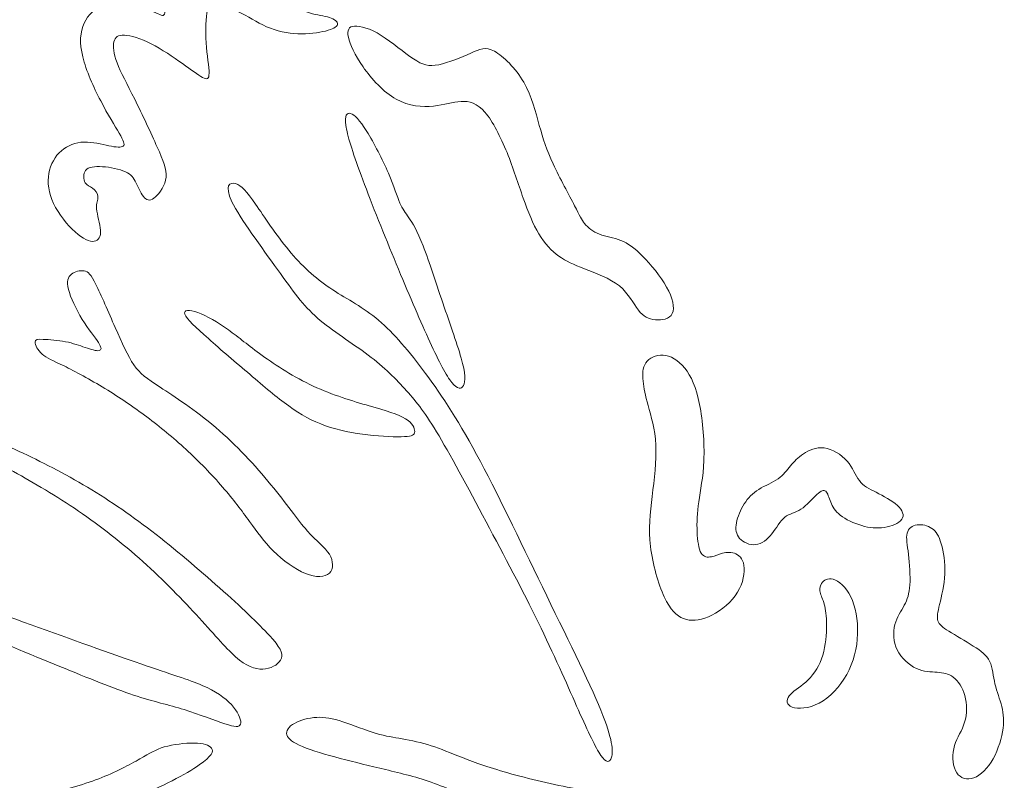
# Model space of a CAD drawing. Units: millimetres. Extents: x -104 to 94, y -22 to 264.
# Drawn here: x -84 to -49, y 168 to 195 of the extents above; entities that cross this region are included whole.
import ezdxf

# ---------------------------------------------------------------- set-up
doc = ezdxf.new("R2010")
doc.units = ezdxf.units.MM
doc.header["$MEASUREMENT"] = 0
doc.layers.add('Layer 1', color=7, linetype='Continuous')

msp = doc.modelspace()

# ---------------------------------------------------------------- linework, layer by layer
at = {"layer": 'Layer 1', "lineweight": 9}
for points, knots in [([(-74.538, 195.442), (-75.031, 195.681), (-75.714, 195.996), (-76.271, 196.197), (-76.271, 196.197), (-76.828, 196.399), (-77.259, 196.486), (-77.597, 196.466), (-77.597, 196.466), (-77.936, 196.445), (-78.181, 196.317), (-78.347, 196.154), (-78.347, 196.154), (-78.513, 195.99), (-78.601, 195.792), (-78.624, 195.547), (-78.624, 195.547), (-78.648, 195.302), (-78.607, 195.011), (-78.642, 194.906), (-78.642, 194.906), (-78.677, 194.801), (-78.787, 194.882), (-79.027, 194.981), (-79.027, 194.981), (-79.266, 195.081), (-79.633, 195.197), (-79.957, 195.259), (-79.957, 195.259), (-80.28, 195.32), (-80.561, 195.326), (-80.832, 195.218), (-80.832, 195.218), (-81.103, 195.11), (-81.365, 194.888), (-81.508, 194.579), (-81.508, 194.579), (-81.651, 194.27), (-81.675, 193.873), (-81.555, 193.38), (-81.555, 193.38), (-81.435, 192.888), (-81.173, 192.298), (-80.916, 191.806), (-80.916, 191.806), (-80.66, 191.313), (-80.409, 190.916), (-80.254, 190.651), (-80.254, 190.651), (-80.1, 190.385), (-80.041, 190.251), (-80.108, 190.193), (-80.108, 190.193), (-80.176, 190.135), (-80.368, 190.152), (-80.625, 190.204), (-80.625, 190.204), (-80.881, 190.257), (-81.202, 190.345), (-81.505, 190.336), (-81.505, 190.336), (-81.809, 190.327), (-82.094, 190.222), (-82.319, 190.027), (-82.319, 190.027), (-82.543, 189.831), (-82.707, 189.546), (-82.765, 189.219), (-82.765, 189.219), (-82.824, 188.892), (-82.777, 188.525), (-82.596, 188.146), (-82.596, 188.146), (-82.415, 187.767), (-82.1, 187.376), (-81.823, 187.128), (-81.823, 187.128), (-81.546, 186.88), (-81.307, 186.775), (-81.147, 186.795), (-81.147, 186.795), (-80.986, 186.816), (-80.905, 186.962), (-80.919, 187.192), (-80.919, 187.192), (-80.934, 187.422), (-81.045, 187.737), (-81.062, 187.95), (-81.062, 187.95), (-81.08, 188.163), (-81.004, 188.274), (-81.013, 188.391), (-81.013, 188.391), (-81.021, 188.507), (-81.115, 188.63), (-81.211, 188.697), (-81.211, 188.697), (-81.307, 188.764), (-81.406, 188.776), (-81.467, 188.886), (-81.467, 188.886), (-81.529, 188.997), (-81.552, 189.207), (-81.453, 189.327), (-81.453, 189.327), (-81.354, 189.446), (-81.132, 189.476), (-80.855, 189.458), (-80.855, 189.458), (-80.578, 189.441), (-80.246, 189.376), (-80.036, 189.28), (-80.036, 189.28), (-79.826, 189.184), (-79.738, 189.056), (-79.648, 188.875), (-79.648, 188.875), (-79.557, 188.694), (-79.464, 188.461), (-79.353, 188.347), (-79.353, 188.347), (-79.242, 188.233), (-79.114, 188.239), (-78.957, 188.379), (-78.957, 188.379), (-78.799, 188.519), (-78.612, 188.793), (-78.583, 189.082), (-78.583, 189.082), (-78.554, 189.371), (-78.682, 189.674), (-78.901, 190.161), (-78.901, 190.161), (-79.12, 190.648), (-79.429, 191.319), (-79.7, 191.864), (-79.7, 191.864), (-79.971, 192.409), (-80.205, 192.829), (-80.333, 193.165), (-80.333, 193.165), (-80.461, 193.5), (-80.485, 193.751), (-80.444, 193.917), (-80.444, 193.917), (-80.403, 194.083), (-80.298, 194.165), (-80.071, 194.153), (-80.071, 194.153), (-79.843, 194.142), (-79.493, 194.037), (-79.114, 193.844), (-79.114, 193.844), (-78.735, 193.652), (-78.327, 193.372), (-78.003, 193.141), (-78.003, 193.141), (-77.679, 192.911), (-77.44, 192.73), (-77.283, 192.646), (-77.283, 192.646), (-77.125, 192.561), (-77.049, 192.573), (-77.049, 192.791), (-77.049, 192.791), (-77.049, 193.01), (-77.125, 193.436), (-77.154, 193.882), (-77.154, 193.882), (-77.183, 194.328), (-77.166, 194.795), (-77.105, 195.04), (-77.105, 195.04), (-77.044, 195.285), (-76.938, 195.308), (-76.728, 195.261), (-76.728, 195.261), (-76.519, 195.215), (-76.204, 195.098), (-75.88, 194.929), (-75.88, 194.929), (-75.556, 194.76), (-75.224, 194.538), (-74.862, 194.398), (-74.862, 194.398), (-74.501, 194.258), (-74.11, 194.2), (-73.742, 194.2), (-73.742, 194.2), (-73.375, 194.2), (-73.031, 194.258), (-72.803, 194.325), (-72.803, 194.325), (-72.576, 194.392), (-72.465, 194.468), (-72.465, 194.553), (-72.465, 194.553), (-72.465, 194.637), (-72.576, 194.731), (-72.756, 194.786), (-72.756, 194.786), (-72.937, 194.841), (-73.188, 194.859), (-73.465, 194.949), (-73.465, 194.949), (-73.742, 195.04), (-74.046, 195.203), (-74.538, 195.442)], [0, 0, 0, 0, 0.018868, 0.018868, 0.018868, 0.018868, 0.037736, 0.037736, 0.037736, 0.037736, 0.056604, 0.056604, 0.056604, 0.056604, 0.075472, 0.075472, 0.075472, 0.075472, 0.09434, 0.09434, 0.09434, 0.09434, 0.113208, 0.113208, 0.113208, 0.113208, 0.132075, 0.132075, 0.132075, 0.132075, 0.150943, 0.150943, 0.150943, 0.150943, 0.169811, 0.169811, 0.169811, 0.169811, 0.188679, 0.188679, 0.188679, 0.188679, 0.207547, 0.207547, 0.207547, 0.207547, 0.226415, 0.226415, 0.226415, 0.226415, 0.245283, 0.245283, 0.245283, 0.245283, 0.264151, 0.264151, 0.264151, 0.264151, 0.283019, 0.283019, 0.283019, 0.283019, 0.301887, 0.301887, 0.301887, 0.301887, 0.320755, 0.320755, 0.320755, 0.320755, 0.339623, 0.339623, 0.339623, 0.339623, 0.358491, 0.358491, 0.358491, 0.358491, 0.377358, 0.377358, 0.377358, 0.377358, 0.396226, 0.396226, 0.396226, 0.396226, 0.415094, 0.415094, 0.415094, 0.415094, 0.433962, 0.433962, 0.433962, 0.433962, 0.45283, 0.45283, 0.45283, 0.45283, 0.471698, 0.471698, 0.471698, 0.471698, 0.490566, 0.490566, 0.490566, 0.490566, 0.509434, 0.509434, 0.509434, 0.509434, 0.528302, 0.528302, 0.528302, 0.528302, 0.54717, 0.54717, 0.54717, 0.54717, 0.566038, 0.566038, 0.566038, 0.566038, 0.584906, 0.584906, 0.584906, 0.584906, 0.603774, 0.603774, 0.603774, 0.603774, 0.622642, 0.622642, 0.622642, 0.622642, 0.641509, 0.641509, 0.641509, 0.641509, 0.660377, 0.660377, 0.660377, 0.660377, 0.679245, 0.679245, 0.679245, 0.679245, 0.698113, 0.698113, 0.698113, 0.698113, 0.716981, 0.716981, 0.716981, 0.716981, 0.735849, 0.735849, 0.735849, 0.735849, 0.754717, 0.754717, 0.754717, 0.754717, 0.773585, 0.773585, 0.773585, 0.773585, 0.792453, 0.792453, 0.792453, 0.792453, 0.811321, 0.811321, 0.811321, 0.811321, 0.830189, 0.830189, 0.830189, 0.830189, 0.849057, 0.849057, 0.849057, 0.849057, 0.867925, 0.867925, 0.867925, 0.867925, 0.886792, 0.886792, 0.886792, 0.886792, 0.90566, 0.90566, 0.90566, 0.90566, 0.924528, 0.924528, 0.924528, 0.924528, 0.943396, 0.943396, 0.943396, 0.943396, 0.962264, 0.962264, 0.962264, 0.962264, 1, 1, 1, 1]), ([(-64.014, 188.067), (-64.207, 188.438), (-64.545, 189.05), (-64.778, 189.555), (-64.778, 189.555), (-65.011, 190.059), (-65.14, 190.456), (-65.271, 190.934), (-65.271, 190.934), (-65.402, 191.412), (-65.537, 191.972), (-65.825, 192.471), (-65.825, 192.471), (-66.114, 192.969), (-66.557, 193.407), (-66.875, 193.579), (-66.875, 193.579), (-67.193, 193.751), (-67.385, 193.658), (-67.715, 193.512), (-67.715, 193.512), (-68.044, 193.366), (-68.511, 193.168), (-68.858, 193.098), (-68.858, 193.098), (-69.205, 193.028), (-69.433, 193.086), (-69.762, 193.305), (-69.762, 193.305), (-70.092, 193.524), (-70.523, 193.903), (-70.914, 194.145), (-70.914, 194.145), (-71.305, 194.387), (-71.655, 194.492), (-71.862, 194.477), (-71.862, 194.477), (-72.069, 194.463), (-72.133, 194.328), (-72.081, 194.075), (-72.081, 194.075), (-72.028, 193.821), (-71.859, 193.448), (-71.559, 193.022), (-71.559, 193.022), (-71.258, 192.596), (-70.827, 192.118), (-70.372, 191.864), (-70.372, 191.864), (-69.917, 191.611), (-69.438, 191.581), (-69.048, 191.622), (-69.048, 191.622), (-68.657, 191.663), (-68.354, 191.774), (-68.062, 191.788), (-68.062, 191.788), (-67.77, 191.803), (-67.49, 191.721), (-67.21, 191.401), (-67.21, 191.401), (-66.931, 191.08), (-66.65, 190.52), (-66.423, 189.96), (-66.423, 189.96), (-66.196, 189.4), (-66.021, 188.84), (-65.846, 188.341), (-65.846, 188.341), (-65.671, 187.843), (-65.496, 187.405), (-65.286, 187.058), (-65.286, 187.058), (-65.076, 186.711), (-64.831, 186.455), (-64.574, 186.268), (-64.574, 186.268), (-64.317, 186.081), (-64.049, 185.965), (-63.658, 185.813), (-63.658, 185.813), (-63.268, 185.661), (-62.754, 185.475), (-62.416, 185.201), (-62.416, 185.201), (-62.078, 184.926), (-61.914, 184.565), (-61.737, 184.337), (-61.737, 184.337), (-61.559, 184.11), (-61.366, 184.016), (-61.133, 183.993), (-61.133, 183.993), (-60.9, 183.97), (-60.625, 184.017), (-60.529, 184.218), (-60.529, 184.218), (-60.433, 184.419), (-60.515, 184.775), (-60.73, 185.163), (-60.73, 185.163), (-60.946, 185.55), (-61.296, 185.97), (-61.588, 186.265), (-61.588, 186.265), (-61.879, 186.56), (-62.113, 186.729), (-62.366, 186.828), (-62.366, 186.828), (-62.62, 186.927), (-62.894, 186.956), (-63.125, 187.047), (-63.125, 187.047), (-63.355, 187.137), (-63.542, 187.289), (-63.658, 187.429), (-63.658, 187.429), (-63.775, 187.569), (-63.822, 187.697), (-64.014, 188.067)], [0, 0, 0, 0, 0.032258, 0.032258, 0.032258, 0.032258, 0.064516, 0.064516, 0.064516, 0.064516, 0.096774, 0.096774, 0.096774, 0.096774, 0.129032, 0.129032, 0.129032, 0.129032, 0.16129, 0.16129, 0.16129, 0.16129, 0.193548, 0.193548, 0.193548, 0.193548, 0.225806, 0.225806, 0.225806, 0.225806, 0.258065, 0.258065, 0.258065, 0.258065, 0.290323, 0.290323, 0.290323, 0.290323, 0.322581, 0.322581, 0.322581, 0.322581, 0.354839, 0.354839, 0.354839, 0.354839, 0.387097, 0.387097, 0.387097, 0.387097, 0.419355, 0.419355, 0.419355, 0.419355, 0.451613, 0.451613, 0.451613, 0.451613, 0.483871, 0.483871, 0.483871, 0.483871, 0.516129, 0.516129, 0.516129, 0.516129, 0.548387, 0.548387, 0.548387, 0.548387, 0.580645, 0.580645, 0.580645, 0.580645, 0.612903, 0.612903, 0.612903, 0.612903, 0.645161, 0.645161, 0.645161, 0.645161, 0.677419, 0.677419, 0.677419, 0.677419, 0.709677, 0.709677, 0.709677, 0.709677, 0.741935, 0.741935, 0.741935, 0.741935, 0.774194, 0.774194, 0.774194, 0.774194, 0.806452, 0.806452, 0.806452, 0.806452, 0.83871, 0.83871, 0.83871, 0.83871, 0.870968, 0.870968, 0.870968, 0.870968, 0.903226, 0.903226, 0.903226, 0.903226, 0.935484, 0.935484, 0.935484, 0.935484, 1, 1, 1, 1]), ([(-71.629, 189.155), (-71.317, 188.309), (-70.873, 187.201), (-70.453, 186.18), (-70.453, 186.18), (-70.033, 185.16), (-69.637, 184.226), (-69.298, 183.477), (-69.298, 183.477), (-68.96, 182.728), (-68.68, 182.162), (-68.464, 181.856), (-68.464, 181.856), (-68.249, 181.55), (-68.097, 181.503), (-68.007, 181.602), (-68.007, 181.602), (-67.916, 181.701), (-67.887, 181.946), (-68.006, 182.436), (-68.006, 182.436), (-68.126, 182.926), (-68.395, 183.661), (-68.663, 184.448), (-68.663, 184.448), (-68.931, 185.236), (-69.199, 186.075), (-69.415, 186.629), (-69.415, 186.629), (-69.631, 187.184), (-69.794, 187.452), (-69.922, 187.639), (-69.922, 187.639), (-70.051, 187.825), (-70.144, 187.93), (-70.243, 188.161), (-70.243, 188.161), (-70.342, 188.391), (-70.448, 188.747), (-70.655, 189.228), (-70.655, 189.228), (-70.862, 189.709), (-71.171, 190.316), (-71.422, 190.718), (-71.422, 190.718), (-71.672, 191.121), (-71.865, 191.319), (-72.002, 191.36), (-72.002, 191.36), (-72.139, 191.401), (-72.221, 191.284), (-72.171, 190.934), (-72.171, 190.934), (-72.121, 190.584), (-71.941, 190.001), (-71.629, 189.155)], [0, 0, 0, 0, 0.066667, 0.066667, 0.066667, 0.066667, 0.133333, 0.133333, 0.133333, 0.133333, 0.2, 0.2, 0.2, 0.2, 0.266667, 0.266667, 0.266667, 0.266667, 0.333333, 0.333333, 0.333333, 0.333333, 0.4, 0.4, 0.4, 0.4, 0.466667, 0.466667, 0.466667, 0.466667, 0.533333, 0.533333, 0.533333, 0.533333, 0.6, 0.6, 0.6, 0.6, 0.666667, 0.666667, 0.666667, 0.666667, 0.733333, 0.733333, 0.733333, 0.733333, 0.8, 0.8, 0.8, 0.8, 0.866667, 0.866667, 0.866667, 0.866667, 1, 1, 1, 1]), ([(-68.849, 179.852), (-68.365, 179.036), (-67.7, 177.788), (-67.047, 176.557), (-67.047, 176.557), (-66.394, 175.326), (-65.752, 174.113), (-65.21, 172.993), (-65.21, 172.993), (-64.667, 171.874), (-64.224, 170.847), (-63.874, 170.06), (-63.874, 170.06), (-63.524, 169.272), (-63.268, 168.724), (-63.075, 168.45), (-63.075, 168.45), (-62.883, 168.176), (-62.754, 168.176), (-62.696, 168.386), (-62.696, 168.386), (-62.638, 168.596), (-62.649, 169.016), (-63.075, 170.06), (-63.075, 170.06), (-63.501, 171.104), (-64.341, 172.772), (-65.163, 174.463), (-65.163, 174.463), (-65.985, 176.154), (-66.791, 177.869), (-67.508, 179.193), (-67.508, 179.193), (-68.225, 180.517), (-68.855, 181.451), (-69.438, 182.226), (-69.438, 182.226), (-70.022, 183.002), (-70.558, 183.62), (-71.106, 184.063), (-71.106, 184.063), (-71.655, 184.507), (-72.215, 184.775), (-72.74, 185.131), (-72.74, 185.131), (-73.264, 185.487), (-73.755, 185.93), (-74.209, 186.478), (-74.209, 186.478), (-74.664, 187.026), (-75.084, 187.68), (-75.393, 188.123), (-75.393, 188.123), (-75.703, 188.566), (-75.901, 188.8), (-76.105, 188.858), (-76.105, 188.858), (-76.309, 188.916), (-76.519, 188.799), (-76.233, 188.21), (-76.233, 188.21), (-75.947, 187.621), (-75.166, 186.56), (-74.606, 185.784), (-74.606, 185.784), (-74.046, 185.008), (-73.708, 184.518), (-73.183, 184.058), (-73.183, 184.058), (-72.658, 183.597), (-71.946, 183.165), (-71.375, 182.734), (-71.375, 182.734), (-70.803, 182.302), (-70.372, 181.87), (-70.004, 181.462), (-70.004, 181.462), (-69.637, 181.054), (-69.333, 180.669), (-68.849, 179.852)], [0, 0, 0, 0, 0.047619, 0.047619, 0.047619, 0.047619, 0.095238, 0.095238, 0.095238, 0.095238, 0.142857, 0.142857, 0.142857, 0.142857, 0.190476, 0.190476, 0.190476, 0.190476, 0.238095, 0.238095, 0.238095, 0.238095, 0.285714, 0.285714, 0.285714, 0.285714, 0.333333, 0.333333, 0.333333, 0.333333, 0.380952, 0.380952, 0.380952, 0.380952, 0.428571, 0.428571, 0.428571, 0.428571, 0.47619, 0.47619, 0.47619, 0.47619, 0.52381, 0.52381, 0.52381, 0.52381, 0.571429, 0.571429, 0.571429, 0.571429, 0.619048, 0.619048, 0.619048, 0.619048, 0.666667, 0.666667, 0.666667, 0.666667, 0.714286, 0.714286, 0.714286, 0.714286, 0.761905, 0.761905, 0.761905, 0.761905, 0.809524, 0.809524, 0.809524, 0.809524, 0.857143, 0.857143, 0.857143, 0.857143, 0.904762, 0.904762, 0.904762, 0.904762, 1, 1, 1, 1]), ([(-79.269, 180.529), (-78.794, 180.173), (-78.339, 179.8), (-77.878, 179.374), (-77.878, 179.374), (-77.417, 178.948), (-76.951, 178.47), (-76.566, 178.027), (-76.566, 178.027), (-76.181, 177.584), (-75.878, 177.175), (-75.606, 176.799), (-75.606, 176.799), (-75.335, 176.423), (-75.096, 176.079), (-74.758, 175.746), (-74.758, 175.746), (-74.419, 175.414), (-73.982, 175.093), (-73.606, 174.941), (-73.606, 174.941), (-73.23, 174.79), (-72.915, 174.807), (-72.76, 174.956), (-72.76, 174.956), (-72.605, 175.105), (-72.611, 175.385), (-72.76, 175.627), (-72.76, 175.627), (-72.909, 175.869), (-73.2, 176.073), (-73.547, 176.466), (-73.547, 176.466), (-73.894, 176.86), (-74.297, 177.443), (-74.845, 178.111), (-74.845, 178.111), (-75.393, 178.779), (-76.088, 179.532), (-76.814, 180.153), (-76.814, 180.153), (-77.54, 180.774), (-78.298, 181.264), (-78.791, 181.587), (-78.791, 181.587), (-79.284, 181.911), (-79.511, 182.069), (-79.73, 182.384), (-79.73, 182.384), (-79.949, 182.699), (-80.159, 183.171), (-80.398, 183.719), (-80.398, 183.719), (-80.637, 184.268), (-80.905, 184.892), (-81.086, 185.253), (-81.086, 185.253), (-81.267, 185.615), (-81.36, 185.714), (-81.503, 185.74), (-81.503, 185.74), (-81.646, 185.767), (-81.838, 185.72), (-81.961, 185.621), (-81.961, 185.621), (-82.083, 185.522), (-82.136, 185.37), (-82.063, 185.081), (-82.063, 185.081), (-81.99, 184.792), (-81.792, 184.367), (-81.573, 184.011), (-81.573, 184.011), (-81.354, 183.655), (-81.115, 183.369), (-80.996, 183.183), (-80.996, 183.183), (-80.876, 182.996), (-80.876, 182.909), (-80.972, 182.894), (-80.972, 182.894), (-81.068, 182.879), (-81.261, 182.938), (-81.468, 183.008), (-81.468, 183.008), (-81.675, 183.078), (-81.897, 183.159), (-82.168, 183.212), (-82.168, 183.212), (-82.439, 183.264), (-82.76, 183.288), (-82.964, 183.296), (-82.964, 183.296), (-83.168, 183.305), (-83.256, 183.299), (-83.256, 183.2), (-83.256, 183.2), (-83.256, 183.101), (-83.168, 182.909), (-83.008, 182.769), (-83.008, 182.769), (-82.847, 182.629), (-82.614, 182.541), (-82.223, 182.349), (-82.223, 182.349), (-81.833, 182.156), (-81.284, 181.859), (-80.762, 181.541), (-80.762, 181.541), (-80.24, 181.223), (-79.745, 180.885), (-79.269, 180.529)], [0, 0, 0, 0, 0.034483, 0.034483, 0.034483, 0.034483, 0.068966, 0.068966, 0.068966, 0.068966, 0.103448, 0.103448, 0.103448, 0.103448, 0.137931, 0.137931, 0.137931, 0.137931, 0.172414, 0.172414, 0.172414, 0.172414, 0.206897, 0.206897, 0.206897, 0.206897, 0.241379, 0.241379, 0.241379, 0.241379, 0.275862, 0.275862, 0.275862, 0.275862, 0.310345, 0.310345, 0.310345, 0.310345, 0.344828, 0.344828, 0.344828, 0.344828, 0.37931, 0.37931, 0.37931, 0.37931, 0.413793, 0.413793, 0.413793, 0.413793, 0.448276, 0.448276, 0.448276, 0.448276, 0.482759, 0.482759, 0.482759, 0.482759, 0.517241, 0.517241, 0.517241, 0.517241, 0.551724, 0.551724, 0.551724, 0.551724, 0.586207, 0.586207, 0.586207, 0.586207, 0.62069, 0.62069, 0.62069, 0.62069, 0.655172, 0.655172, 0.655172, 0.655172, 0.689655, 0.689655, 0.689655, 0.689655, 0.724138, 0.724138, 0.724138, 0.724138, 0.758621, 0.758621, 0.758621, 0.758621, 0.793103, 0.793103, 0.793103, 0.793103, 0.827586, 0.827586, 0.827586, 0.827586, 0.862069, 0.862069, 0.862069, 0.862069, 0.896552, 0.896552, 0.896552, 0.896552, 0.931034, 0.931034, 0.931034, 0.931034, 1, 1, 1, 1]), ([(-77.076, 183.323), (-76.636, 182.932), (-76.088, 182.465), (-75.589, 182.04), (-75.589, 182.04), (-75.09, 181.614), (-74.641, 181.229), (-74.209, 180.92), (-74.209, 180.92), (-73.778, 180.611), (-73.364, 180.377), (-72.894, 180.211), (-72.894, 180.211), (-72.425, 180.045), (-71.9, 179.946), (-71.386, 179.887), (-71.386, 179.887), (-70.873, 179.829), (-70.372, 179.811), (-70.083, 179.826), (-70.083, 179.826), (-69.794, 179.841), (-69.718, 179.887), (-69.715, 180.004), (-69.715, 180.004), (-69.713, 180.121), (-69.783, 180.307), (-70.042, 180.465), (-70.042, 180.465), (-70.302, 180.622), (-70.751, 180.751), (-71.337, 180.923), (-71.337, 180.923), (-71.923, 181.095), (-72.646, 181.31), (-73.332, 181.628), (-73.332, 181.628), (-74.017, 181.946), (-74.664, 182.366), (-75.157, 182.722), (-75.157, 182.722), (-75.65, 183.078), (-75.988, 183.369), (-76.362, 183.635), (-76.362, 183.635), (-76.735, 183.9), (-77.143, 184.139), (-77.452, 184.253), (-77.452, 184.253), (-77.761, 184.367), (-77.972, 184.355), (-77.91, 184.192), (-77.91, 184.192), (-77.849, 184.029), (-77.516, 183.713), (-77.076, 183.323)], [0, 0, 0, 0, 0.066667, 0.066667, 0.066667, 0.066667, 0.133333, 0.133333, 0.133333, 0.133333, 0.2, 0.2, 0.2, 0.2, 0.266667, 0.266667, 0.266667, 0.266667, 0.333333, 0.333333, 0.333333, 0.333333, 0.4, 0.4, 0.4, 0.4, 0.466667, 0.466667, 0.466667, 0.466667, 0.533333, 0.533333, 0.533333, 0.533333, 0.6, 0.6, 0.6, 0.6, 0.666667, 0.666667, 0.666667, 0.666667, 0.733333, 0.733333, 0.733333, 0.733333, 0.8, 0.8, 0.8, 0.8, 0.866667, 0.866667, 0.866667, 0.866667, 1, 1, 1, 1]), ([(-61.39, 180.932), (-61.29, 180.564), (-61.145, 180.092), (-61.116, 179.526), (-61.116, 179.526), (-61.086, 178.96), (-61.174, 178.301), (-61.247, 177.695), (-61.247, 177.695), (-61.32, 177.088), (-61.378, 176.534), (-61.305, 175.904), (-61.305, 175.904), (-61.232, 175.274), (-61.028, 174.568), (-60.815, 174.108), (-60.815, 174.108), (-60.602, 173.647), (-60.381, 173.431), (-60.124, 173.332), (-60.124, 173.332), (-59.867, 173.233), (-59.576, 173.25), (-59.24, 173.396), (-59.24, 173.396), (-58.905, 173.542), (-58.526, 173.816), (-58.287, 174.146), (-58.287, 174.146), (-58.048, 174.475), (-57.948, 174.86), (-57.963, 175.134), (-57.963, 175.134), (-57.978, 175.408), (-58.106, 175.572), (-58.257, 175.645), (-58.257, 175.645), (-58.409, 175.718), (-58.584, 175.7), (-58.733, 175.662), (-58.733, 175.662), (-58.882, 175.624), (-59.004, 175.566), (-59.135, 175.54), (-59.135, 175.54), (-59.266, 175.513), (-59.407, 175.519), (-59.497, 175.668), (-59.497, 175.668), (-59.587, 175.817), (-59.628, 176.108), (-59.643, 176.429), (-59.643, 176.429), (-59.657, 176.75), (-59.646, 177.1), (-59.587, 177.502), (-59.587, 177.502), (-59.529, 177.905), (-59.424, 178.36), (-59.401, 178.978), (-59.401, 178.978), (-59.377, 179.596), (-59.436, 180.378), (-59.555, 180.975), (-59.555, 180.975), (-59.675, 181.573), (-59.856, 181.987), (-60.086, 182.273), (-60.086, 182.273), (-60.316, 182.559), (-60.597, 182.717), (-60.856, 182.734), (-60.856, 182.734), (-61.116, 182.752), (-61.355, 182.629), (-61.474, 182.454), (-61.474, 182.454), (-61.594, 182.279), (-61.594, 182.052), (-61.568, 181.807), (-61.568, 181.807), (-61.541, 181.562), (-61.489, 181.299), (-61.39, 180.932)], [0, 0, 0, 0, 0.045455, 0.045455, 0.045455, 0.045455, 0.090909, 0.090909, 0.090909, 0.090909, 0.136364, 0.136364, 0.136364, 0.136364, 0.181818, 0.181818, 0.181818, 0.181818, 0.227273, 0.227273, 0.227273, 0.227273, 0.272727, 0.272727, 0.272727, 0.272727, 0.318182, 0.318182, 0.318182, 0.318182, 0.363636, 0.363636, 0.363636, 0.363636, 0.409091, 0.409091, 0.409091, 0.409091, 0.454545, 0.454545, 0.454545, 0.454545, 0.5, 0.5, 0.5, 0.5, 0.545455, 0.545455, 0.545455, 0.545455, 0.590909, 0.590909, 0.590909, 0.590909, 0.636364, 0.636364, 0.636364, 0.636364, 0.681818, 0.681818, 0.681818, 0.681818, 0.727273, 0.727273, 0.727273, 0.727273, 0.772727, 0.772727, 0.772727, 0.772727, 0.818182, 0.818182, 0.818182, 0.818182, 0.863636, 0.863636, 0.863636, 0.863636, 0.909091, 0.909091, 0.909091, 0.909091, 1, 1, 1, 1]), ([(-76.674, 174.426), (-77.423, 175.094), (-78.275, 175.817), (-79.097, 176.45), (-79.097, 176.45), (-79.92, 177.083), (-80.713, 177.625), (-81.535, 178.109), (-81.535, 178.109), (-82.358, 178.593), (-83.209, 179.019), (-83.962, 179.366), (-83.962, 179.366), (-84.714, 179.713), (-85.367, 179.981), (-85.72, 180.092), (-85.72, 180.092), (-86.073, 180.203), (-86.126, 180.156), (-86.111, 180.046), (-86.111, 180.046), (-86.096, 179.935), (-86.015, 179.76), (-85.644, 179.503), (-85.644, 179.503), (-85.274, 179.247), (-84.615, 178.908), (-83.883, 178.5), (-83.883, 178.5), (-83.151, 178.092), (-82.346, 177.613), (-81.559, 177.068), (-81.559, 177.068), (-80.771, 176.523), (-80.001, 175.91), (-79.272, 175.242), (-79.272, 175.242), (-78.543, 174.575), (-77.855, 173.851), (-77.301, 173.242), (-77.301, 173.242), (-76.747, 172.632), (-76.327, 172.137), (-75.965, 171.854), (-75.965, 171.854), (-75.604, 171.571), (-75.3, 171.501), (-75.032, 171.541), (-75.032, 171.541), (-74.764, 171.582), (-74.531, 171.734), (-74.469, 171.918), (-74.469, 171.918), (-74.408, 172.101), (-74.519, 172.317), (-74.898, 172.731), (-74.898, 172.731), (-75.277, 173.146), (-75.924, 173.758), (-76.674, 174.426)], [0, 0, 0, 0, 0.0625, 0.0625, 0.0625, 0.0625, 0.125, 0.125, 0.125, 0.125, 0.1875, 0.1875, 0.1875, 0.1875, 0.25, 0.25, 0.25, 0.25, 0.3125, 0.3125, 0.3125, 0.3125, 0.375, 0.375, 0.375, 0.375, 0.4375, 0.4375, 0.4375, 0.4375, 0.5, 0.5, 0.5, 0.5, 0.5625, 0.5625, 0.5625, 0.5625, 0.625, 0.625, 0.625, 0.625, 0.6875, 0.6875, 0.6875, 0.6875, 0.75, 0.75, 0.75, 0.75, 0.8125, 0.8125, 0.8125, 0.8125, 0.875, 0.875, 0.875, 0.875, 1, 1, 1, 1]), ([(-79.103, 171.585), (-80.071, 171.915), (-81.436, 172.399), (-82.862, 172.915), (-82.862, 172.915), (-84.288, 173.431), (-85.776, 173.98), (-87.277, 174.586), (-87.277, 174.586), (-88.779, 175.193), (-90.296, 175.858), (-91.596, 176.514), (-91.596, 176.514), (-92.897, 177.17), (-93.982, 177.817), (-94.854, 178.342), (-94.854, 178.342), (-95.726, 178.867), (-96.385, 179.27), (-96.79, 179.442), (-96.79, 179.442), (-97.196, 179.614), (-97.348, 179.555), (-97.455, 179.483), (-97.455, 179.483), (-97.563, 179.41), (-97.627, 179.322), (-97.476, 179.165), (-97.476, 179.165), (-97.324, 179.007), (-96.957, 178.78), (-96.289, 178.357), (-96.289, 178.357), (-95.621, 177.934), (-94.653, 177.316), (-93.539, 176.698), (-93.539, 176.698), (-92.425, 176.079), (-91.165, 175.461), (-89.861, 174.854), (-89.861, 174.854), (-88.558, 174.248), (-87.21, 173.653), (-85.927, 173.105), (-85.927, 173.105), (-84.644, 172.556), (-83.425, 172.055), (-82.378, 171.626), (-82.378, 171.626), (-81.331, 171.197), (-80.456, 170.842), (-79.745, 170.605), (-79.745, 170.605), (-79.033, 170.369), (-78.485, 170.253), (-77.937, 170.084), (-77.937, 170.084), (-77.388, 169.914), (-76.84, 169.693), (-76.484, 169.576), (-76.484, 169.576), (-76.129, 169.459), (-75.965, 169.448), (-75.927, 169.564), (-75.927, 169.564), (-75.889, 169.681), (-75.977, 169.926), (-76.175, 170.171), (-76.175, 170.171), (-76.373, 170.416), (-76.683, 170.661), (-77.123, 170.871), (-77.123, 170.871), (-77.563, 171.081), (-78.135, 171.256), (-79.103, 171.585)], [0, 0, 0, 0, 0.05, 0.05, 0.05, 0.05, 0.1, 0.1, 0.1, 0.1, 0.15, 0.15, 0.15, 0.15, 0.2, 0.2, 0.2, 0.2, 0.25, 0.25, 0.25, 0.25, 0.3, 0.3, 0.3, 0.3, 0.35, 0.35, 0.35, 0.35, 0.4, 0.4, 0.4, 0.4, 0.45, 0.45, 0.45, 0.45, 0.5, 0.5, 0.5, 0.5, 0.55, 0.55, 0.55, 0.55, 0.6, 0.6, 0.6, 0.6, 0.65, 0.65, 0.65, 0.65, 0.7, 0.7, 0.7, 0.7, 0.75, 0.75, 0.75, 0.75, 0.8, 0.8, 0.8, 0.8, 0.85, 0.85, 0.85, 0.85, 0.9, 0.9, 0.9, 0.9, 1, 1, 1, 1]), ([(-55.852, 179.208), (-56.047, 179.077), (-56.187, 178.937), (-56.315, 178.783), (-56.315, 178.783), (-56.444, 178.628), (-56.56, 178.459), (-56.756, 178.322), (-56.756, 178.322), (-56.951, 178.185), (-57.225, 178.08), (-57.444, 177.943), (-57.444, 177.943), (-57.662, 177.806), (-57.826, 177.636), (-57.96, 177.426), (-57.96, 177.426), (-58.094, 177.216), (-58.199, 176.966), (-58.24, 176.747), (-58.24, 176.747), (-58.281, 176.528), (-58.257, 176.342), (-58.129, 176.196), (-58.129, 176.196), (-58.001, 176.05), (-57.768, 175.945), (-57.552, 175.971), (-57.552, 175.971), (-57.336, 175.997), (-57.138, 176.155), (-56.974, 176.359), (-56.974, 176.359), (-56.811, 176.563), (-56.683, 176.814), (-56.517, 176.948), (-56.517, 176.948), (-56.35, 177.082), (-56.146, 177.1), (-55.939, 177.234), (-55.939, 177.234), (-55.732, 177.368), (-55.522, 177.619), (-55.37, 177.762), (-55.37, 177.762), (-55.219, 177.905), (-55.125, 177.94), (-55.056, 177.876), (-55.056, 177.876), (-54.986, 177.811), (-54.939, 177.648), (-54.875, 177.488), (-54.875, 177.488), (-54.811, 177.327), (-54.729, 177.17), (-54.539, 177.021), (-54.539, 177.021), (-54.35, 176.872), (-54.052, 176.732), (-53.772, 176.651), (-53.772, 176.651), (-53.492, 176.569), (-53.23, 176.546), (-52.967, 176.586), (-52.967, 176.586), (-52.705, 176.627), (-52.442, 176.732), (-52.343, 176.875), (-52.343, 176.875), (-52.244, 177.018), (-52.308, 177.199), (-52.498, 177.371), (-52.498, 177.371), (-52.687, 177.543), (-53.002, 177.706), (-53.259, 177.838), (-53.259, 177.838), (-53.516, 177.969), (-53.714, 178.068), (-53.857, 178.255), (-53.857, 178.255), (-54, 178.441), (-54.087, 178.715), (-54.294, 178.952), (-54.294, 178.952), (-54.501, 179.188), (-54.828, 179.386), (-55.117, 179.424), (-55.117, 179.424), (-55.405, 179.462), (-55.656, 179.34), (-55.852, 179.208)], [0, 0, 0, 0, 0.041667, 0.041667, 0.041667, 0.041667, 0.083333, 0.083333, 0.083333, 0.083333, 0.125, 0.125, 0.125, 0.125, 0.166667, 0.166667, 0.166667, 0.166667, 0.208333, 0.208333, 0.208333, 0.208333, 0.25, 0.25, 0.25, 0.25, 0.291667, 0.291667, 0.291667, 0.291667, 0.333333, 0.333333, 0.333333, 0.333333, 0.375, 0.375, 0.375, 0.375, 0.416667, 0.416667, 0.416667, 0.416667, 0.458333, 0.458333, 0.458333, 0.458333, 0.5, 0.5, 0.5, 0.5, 0.541667, 0.541667, 0.541667, 0.541667, 0.583333, 0.583333, 0.583333, 0.583333, 0.625, 0.625, 0.625, 0.625, 0.666667, 0.666667, 0.666667, 0.666667, 0.708333, 0.708333, 0.708333, 0.708333, 0.75, 0.75, 0.75, 0.75, 0.791667, 0.791667, 0.791667, 0.791667, 0.833333, 0.833333, 0.833333, 0.833333, 0.875, 0.875, 0.875, 0.875, 0.916667, 0.916667, 0.916667, 0.916667, 1, 1, 1, 1]), ([(-50.938, 176.003), (-50.856, 175.723), (-50.792, 175.327), (-50.81, 174.927), (-50.81, 174.927), (-50.827, 174.528), (-50.926, 174.125), (-50.993, 173.839), (-50.993, 173.839), (-51.06, 173.554), (-51.096, 173.384), (-51.055, 173.253), (-51.055, 173.253), (-51.014, 173.122), (-50.897, 173.029), (-50.661, 172.88), (-50.661, 172.88), (-50.425, 172.731), (-50.069, 172.527), (-49.792, 172.352), (-49.792, 172.352), (-49.515, 172.177), (-49.317, 172.031), (-49.209, 171.807), (-49.209, 171.807), (-49.101, 171.582), (-49.083, 171.279), (-49.019, 170.999), (-49.019, 170.999), (-48.955, 170.719), (-48.844, 170.462), (-48.777, 170.194), (-48.777, 170.194), (-48.71, 169.926), (-48.687, 169.646), (-48.748, 169.296), (-48.748, 169.296), (-48.809, 168.946), (-48.955, 168.526), (-49.159, 168.208), (-49.159, 168.208), (-49.363, 167.89), (-49.626, 167.674), (-49.865, 167.622), (-49.865, 167.622), (-50.104, 167.569), (-50.32, 167.68), (-50.431, 167.913), (-50.431, 167.913), (-50.541, 168.147), (-50.547, 168.503), (-50.46, 168.8), (-50.46, 168.8), (-50.372, 169.098), (-50.191, 169.337), (-50.101, 169.634), (-50.101, 169.634), (-50.011, 169.932), (-50.011, 170.287), (-50.092, 170.582), (-50.092, 170.582), (-50.174, 170.876), (-50.337, 171.11), (-50.509, 171.241), (-50.509, 171.241), (-50.681, 171.372), (-50.862, 171.401), (-51.081, 171.416), (-51.081, 171.416), (-51.3, 171.431), (-51.556, 171.431), (-51.822, 171.553), (-51.822, 171.553), (-52.087, 171.675), (-52.361, 171.921), (-52.504, 172.212), (-52.504, 172.212), (-52.647, 172.504), (-52.659, 172.842), (-52.589, 173.116), (-52.589, 173.116), (-52.519, 173.39), (-52.367, 173.6), (-52.256, 173.807), (-52.256, 173.807), (-52.145, 174.014), (-52.075, 174.219), (-52.055, 174.536), (-52.055, 174.536), (-52.034, 174.854), (-52.064, 175.286), (-52.104, 175.624), (-52.104, 175.624), (-52.145, 175.962), (-52.198, 176.207), (-52.154, 176.379), (-52.154, 176.379), (-52.11, 176.552), (-51.97, 176.651), (-51.798, 176.677), (-51.798, 176.677), (-51.626, 176.703), (-51.422, 176.657), (-51.27, 176.552), (-51.27, 176.552), (-51.119, 176.447), (-51.02, 176.283), (-50.938, 176.003)], [0, 0, 0, 0, 0.035714, 0.035714, 0.035714, 0.035714, 0.071429, 0.071429, 0.071429, 0.071429, 0.107143, 0.107143, 0.107143, 0.107143, 0.142857, 0.142857, 0.142857, 0.142857, 0.178571, 0.178571, 0.178571, 0.178571, 0.214286, 0.214286, 0.214286, 0.214286, 0.25, 0.25, 0.25, 0.25, 0.285714, 0.285714, 0.285714, 0.285714, 0.321429, 0.321429, 0.321429, 0.321429, 0.357143, 0.357143, 0.357143, 0.357143, 0.392857, 0.392857, 0.392857, 0.392857, 0.428571, 0.428571, 0.428571, 0.428571, 0.464286, 0.464286, 0.464286, 0.464286, 0.5, 0.5, 0.5, 0.5, 0.535714, 0.535714, 0.535714, 0.535714, 0.571429, 0.571429, 0.571429, 0.571429, 0.607143, 0.607143, 0.607143, 0.607143, 0.642857, 0.642857, 0.642857, 0.642857, 0.678571, 0.678571, 0.678571, 0.678571, 0.714286, 0.714286, 0.714286, 0.714286, 0.75, 0.75, 0.75, 0.75, 0.785714, 0.785714, 0.785714, 0.785714, 0.821429, 0.821429, 0.821429, 0.821429, 0.857143, 0.857143, 0.857143, 0.857143, 0.892857, 0.892857, 0.892857, 0.892857, 0.928571, 0.928571, 0.928571, 0.928571, 1, 1, 1, 1]), ([(-55.091, 173.775), (-55.044, 173.577), (-55.021, 173.309), (-55.029, 172.973), (-55.029, 172.973), (-55.038, 172.638), (-55.079, 172.235), (-55.204, 171.894), (-55.204, 171.894), (-55.33, 171.553), (-55.54, 171.273), (-55.77, 171.066), (-55.77, 171.066), (-56.001, 170.859), (-56.252, 170.725), (-56.365, 170.573), (-56.365, 170.573), (-56.479, 170.422), (-56.455, 170.252), (-56.251, 170.177), (-56.251, 170.177), (-56.047, 170.101), (-55.662, 170.118), (-55.289, 170.317), (-55.289, 170.317), (-54.916, 170.515), (-54.554, 170.894), (-54.309, 171.337), (-54.309, 171.337), (-54.064, 171.78), (-53.936, 172.288), (-53.918, 172.784), (-53.918, 172.784), (-53.901, 173.279), (-53.994, 173.764), (-54.166, 174.113), (-54.166, 174.113), (-54.338, 174.463), (-54.589, 174.679), (-54.787, 174.738), (-54.787, 174.738), (-54.986, 174.796), (-55.132, 174.697), (-55.205, 174.586), (-55.205, 174.586), (-55.277, 174.475), (-55.277, 174.353), (-55.242, 174.227), (-55.242, 174.227), (-55.207, 174.102), (-55.137, 173.974), (-55.091, 173.775)], [0, 0, 0, 0, 0.071429, 0.071429, 0.071429, 0.071429, 0.142857, 0.142857, 0.142857, 0.142857, 0.214286, 0.214286, 0.214286, 0.214286, 0.285714, 0.285714, 0.285714, 0.285714, 0.357143, 0.357143, 0.357143, 0.357143, 0.428571, 0.428571, 0.428571, 0.428571, 0.5, 0.5, 0.5, 0.5, 0.571429, 0.571429, 0.571429, 0.571429, 0.642857, 0.642857, 0.642857, 0.642857, 0.714286, 0.714286, 0.714286, 0.714286, 0.785714, 0.785714, 0.785714, 0.785714, 0.857143, 0.857143, 0.857143, 0.857143, 1, 1, 1, 1]), ([(-66.254, 167.786), (-67.007, 167.995), (-67.573, 168.2), (-68.016, 168.372), (-68.016, 168.372), (-68.459, 168.544), (-68.78, 168.684), (-69.127, 168.794), (-69.127, 168.794), (-69.474, 168.905), (-69.847, 168.987), (-70.162, 169.042), (-70.162, 169.042), (-70.477, 169.098), (-70.734, 169.127), (-71.092, 169.235), (-71.092, 169.235), (-71.451, 169.343), (-71.912, 169.529), (-72.279, 169.649), (-72.279, 169.649), (-72.647, 169.768), (-72.921, 169.821), (-73.21, 169.807), (-73.21, 169.807), (-73.498, 169.792), (-73.802, 169.71), (-74.006, 169.594), (-74.006, 169.594), (-74.21, 169.477), (-74.315, 169.325), (-74.277, 169.182), (-74.277, 169.182), (-74.239, 169.04), (-74.058, 168.905), (-73.72, 168.765), (-73.72, 168.765), (-73.382, 168.625), (-72.886, 168.48), (-72.37, 168.343), (-72.37, 168.343), (-71.854, 168.206), (-71.317, 168.077), (-70.754, 167.943), (-70.754, 167.943), (-70.191, 167.809), (-69.602, 167.669), (-69.013, 167.453), (-69.013, 167.453), (-68.424, 167.237), (-67.835, 166.946), (-67.188, 166.733), (-67.188, 166.733), (-66.54, 166.52), (-65.834, 166.386), (-65.085, 166.304), (-65.085, 166.304), (-64.335, 166.222), (-63.542, 166.193), (-62.837, 166.219), (-62.837, 166.219), (-62.131, 166.246), (-61.513, 166.327), (-61.244, 166.447), (-61.244, 166.447), (-60.976, 166.566), (-61.058, 166.724), (-61.276, 166.838), (-61.276, 166.838), (-61.495, 166.951), (-61.851, 167.021), (-62.265, 167.065), (-62.265, 167.065), (-62.679, 167.109), (-63.152, 167.127), (-63.857, 167.243), (-63.857, 167.243), (-64.563, 167.36), (-65.502, 167.576), (-66.254, 167.786)], [0, 0, 0, 0, 0.047619, 0.047619, 0.047619, 0.047619, 0.095238, 0.095238, 0.095238, 0.095238, 0.142857, 0.142857, 0.142857, 0.142857, 0.190476, 0.190476, 0.190476, 0.190476, 0.238095, 0.238095, 0.238095, 0.238095, 0.285714, 0.285714, 0.285714, 0.285714, 0.333333, 0.333333, 0.333333, 0.333333, 0.380952, 0.380952, 0.380952, 0.380952, 0.428571, 0.428571, 0.428571, 0.428571, 0.47619, 0.47619, 0.47619, 0.47619, 0.52381, 0.52381, 0.52381, 0.52381, 0.571429, 0.571429, 0.571429, 0.571429, 0.619048, 0.619048, 0.619048, 0.619048, 0.666667, 0.666667, 0.666667, 0.666667, 0.714286, 0.714286, 0.714286, 0.714286, 0.761905, 0.761905, 0.761905, 0.761905, 0.809524, 0.809524, 0.809524, 0.809524, 0.857143, 0.857143, 0.857143, 0.857143, 0.904762, 0.904762, 0.904762, 0.904762, 1, 1, 1, 1]), ([(-79.514, 168.328), (-79.873, 168.124), (-80.392, 167.844), (-80.984, 167.616), (-80.984, 167.616), (-81.576, 167.389), (-82.241, 167.214), (-83.049, 167.048), (-83.049, 167.048), (-83.857, 166.882), (-84.808, 166.724), (-85.662, 166.634), (-85.662, 166.634), (-86.517, 166.543), (-87.275, 166.52), (-87.642, 166.467), (-87.642, 166.467), (-88.01, 166.415), (-87.986, 166.333), (-87.628, 166.24), (-87.628, 166.24), (-87.269, 166.147), (-86.575, 166.042), (-85.782, 165.995), (-85.782, 165.995), (-84.989, 165.948), (-84.096, 165.96), (-83.046, 166.112), (-83.046, 166.112), (-81.996, 166.263), (-80.789, 166.555), (-79.757, 166.937), (-79.757, 166.937), (-78.724, 167.319), (-77.867, 167.791), (-77.406, 168.109), (-77.406, 168.109), (-76.945, 168.427), (-76.881, 168.59), (-76.96, 168.704), (-76.96, 168.704), (-77.039, 168.818), (-77.26, 168.882), (-77.584, 168.888), (-77.584, 168.888), (-77.908, 168.894), (-78.334, 168.841), (-78.646, 168.751), (-78.646, 168.751), (-78.958, 168.66), (-79.156, 168.532), (-79.514, 168.328)], [0, 0, 0, 0, 0.071429, 0.071429, 0.071429, 0.071429, 0.142857, 0.142857, 0.142857, 0.142857, 0.214286, 0.214286, 0.214286, 0.214286, 0.285714, 0.285714, 0.285714, 0.285714, 0.357143, 0.357143, 0.357143, 0.357143, 0.428571, 0.428571, 0.428571, 0.428571, 0.5, 0.5, 0.5, 0.5, 0.571429, 0.571429, 0.571429, 0.571429, 0.642857, 0.642857, 0.642857, 0.642857, 0.714286, 0.714286, 0.714286, 0.714286, 0.785714, 0.785714, 0.785714, 0.785714, 0.857143, 0.857143, 0.857143, 0.857143, 1, 1, 1, 1])]:
    msp.add_open_spline(points, degree=3, knots=knots, dxfattribs=at)

doc.saveas('drawing.dxf')
